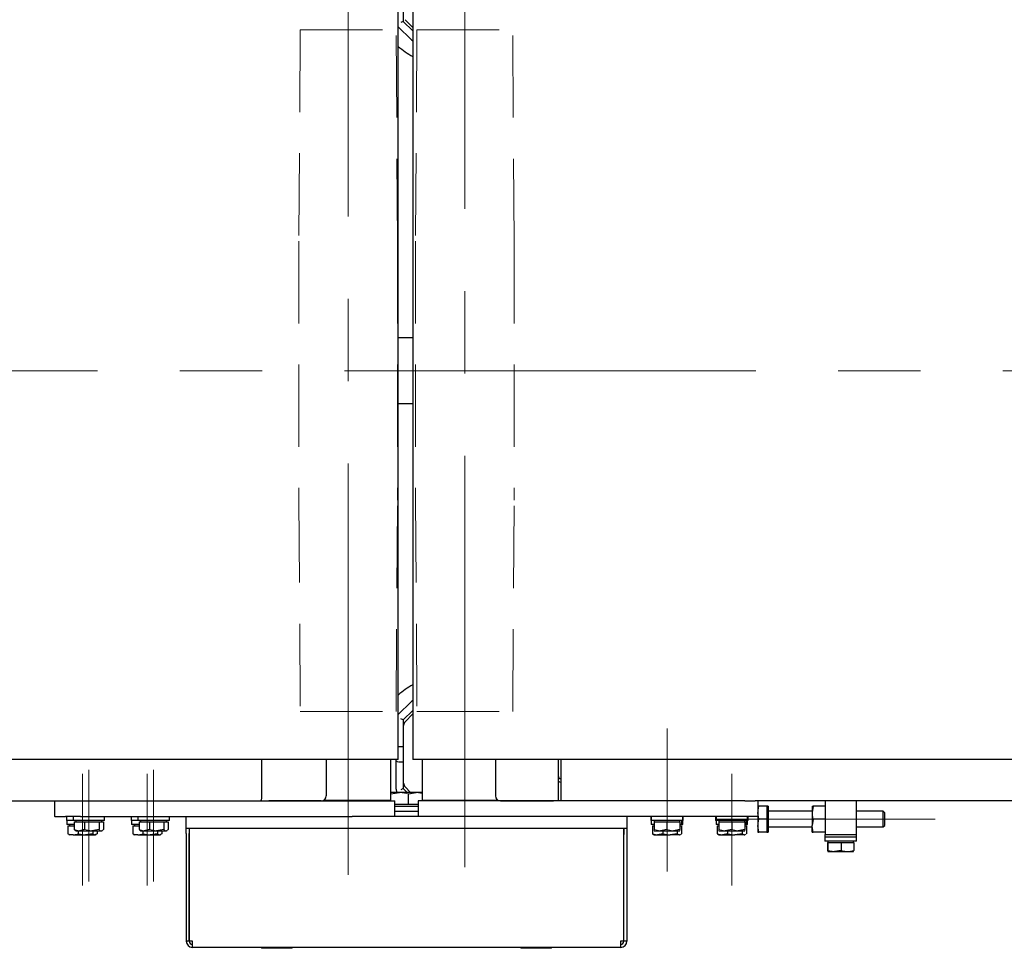
# Model space of a CAD drawing. Units: millimetres. Extents: x -1970 to 1970, y -1352 to 1351.
# Drawn here: x 154 to 534, y 777 to 1135 of the extents above; entities that cross this region are included whole.
import ezdxf

# ---------------------------------------------------------------- set-up
doc = ezdxf.new("R2010")
doc.units = ezdxf.units.MM
doc.header["$LTSCALE"] = 2.5
doc.linetypes.add('CENTERX2', pattern=[101.6, 63.5, -12.7, 12.7, -12.7])
doc.linetypes.add('DASHED', pattern=[19.05, 12.7, -6.35])
for name, color, linetype in [('084_六角ﾎﾞﾙﾄ_SUS', 7, 'Continuous'), ('AJ-020', 7, 'Continuous'), ('CONTINUOUS_THREAD_HEXAGON_HEAD_BOLT_A_JIS', 7, 'Continuous'), ('CROSS_RECESSED_TRUSS_HEAD_SCREW_1_JIS', 7, 'Continuous'), ('HEXAGON_NUT_1_JIS', 7, 'Continuous'), ('MMX2-CF(ベルト_010用)', 7, 'Continuous'), ('MMX2-LHA1-070', 7, 'Continuous'), ('MMX2-LHA1-080', 7, 'Continuous'), ('MMX2-S-530A', 7, 'Continuous'), ('MMX2-UF(ベルト_010用)', 7, 'Continuous'), ('MMX2-UF(脚用パイプ1_LHA100)', 7, 'Continuous'), ('MMX2-UF-060', 7, 'Continuous'), ('MMX2-UF-070', 7, 'Continuous'), ('MMX2-UF-080', 7, 'Continuous'), ('MMX2-UF-090', 7, 'Continuous'), ('MMX2-UF-100(プレート)', 7, 'Continuous'), ('MMX2-UF-160', 7, 'Continuous'), ('MS-030', 7, 'Continuous'), ('REGULAR_CIRCULAR_PLAIN_WASHER_JIS', 7, 'Continuous'), ('SLD-0', 7, 'Continuous'), ('SPRING_LOCK_WASHER_2_JIS', 7, 'Continuous')]:
    doc.layers.add(name, color=color, linetype=linetype)

# ---------------------------------------------------------------- blocks, each defined once
blk = doc.blocks.new('DC_GROUP_W-MMX2-UF-010-8_97')
at = {"layer": 'MMX2-LHA1-080', "color": 7, "linetype": 'Continuous', "lineweight": 13}
for p, q in [((299.59, 849.17), (299.57, 849.15)), ((299.64, 849.13), (299.59, 849.17)), ((299.78, 848.99), (299.64, 849.13)), ((300.05, 848.81), (299.78, 848.99)), ((300.29, 848.72), (300.05, 848.81)), ((300.57, 848.68), (300.29, 848.72))]:
    blk.add_line(p, q, dxfattribs=at)
blk = doc.blocks.new('DC_GROUP_W-MMX2-UF-010-8_122')
at = {"layer": 'CONTINUOUS_THREAD_HEXAGON_HEAD_BOLT_A_JIS', "color": 7, "linetype": 'Continuous', "lineweight": 13}
for p, q in [((300.87, 836.98), (301.11, 836.97)), ((301.11, 836.97), (304.28, 836.4))]:
    blk.add_line(p, q, dxfattribs=at)
blk = doc.blocks.new('DC_GROUP_W-MMX2-UF-010-8_123')
at = {"layer": 'CONTINUOUS_THREAD_HEXAGON_HEAD_BOLT_A_JIS', "color": 7, "linetype": 'Continuous', "lineweight": 13}
for p, q in [((307.34, 836.98), (307.56, 836.97)), ((307.56, 836.97), (309.57, 836.57))]:
    blk.add_line(p, q, dxfattribs=at)
blk = doc.blocks.new('DC_GROUP_W-MMX2-UF-010-8_126')
at = {"layer": 'CONTINUOUS_THREAD_HEXAGON_HEAD_BOLT_A_JIS', "color": 7, "linetype": 'Continuous', "lineweight": 13}
for p, q in [((439.07, 829.36), (439.51, 831.68)), ((439.07, 829.18), (439.07, 829.36))]:
    blk.add_line(p, q, dxfattribs=at)
blk = doc.blocks.new('DC_GROUP_W-MMX2-UF-010-8_127')
at = {"layer": 'CONTINUOUS_THREAD_HEXAGON_HEAD_BOLT_A_JIS', "color": 7, "linetype": 'Continuous', "lineweight": 13}
for p, q in [((439.07, 824.36), (439.51, 826.68)), ((439.07, 824.18), (439.07, 824.36))]:
    blk.add_line(p, q, dxfattribs=at)
blk = doc.blocks.new('DC_GROUP_W-MMX2-UF-010-8_256')
at = {"layer": 'HEXAGON_NUT_1_JIS', "color": 7, "linetype": 'Continuous', "lineweight": 13}
for p, q in [((460.07, 824.18), (460.07, 824)), ((460.07, 824), (460.51, 821.68))]:
    blk.add_line(p, q, dxfattribs=at)
blk = doc.blocks.new('DC_GROUP_W-MMX2-UF-010-8_257')
at = {"layer": 'HEXAGON_NUT_1_JIS', "color": 7, "linetype": 'Continuous', "lineweight": 13}
for p, q in [((460.07, 829.18), (460.07, 829)), ((460.07, 829), (460.51, 826.68))]:
    blk.add_line(p, q, dxfattribs=at)
blk = doc.blocks.new('DC_GROUP_W-MMX2-UF-010-8_400')
at = {"layer": '084_六角ﾎﾞﾙﾄ_SUS', "color": 7, "linetype": 'Continuous', "lineweight": 13}
for p, q in [((468.51, 814.18), (466.15, 814.62)), ((468.69, 814.18), (468.51, 814.18))]:
    blk.add_line(p, q, dxfattribs=at)
blk = doc.blocks.new('DC_GROUP_W-MMX2-UF-010-8_401')
at = {"layer": '084_六角ﾎﾞﾙﾄ_SUS', "color": 7, "linetype": 'Continuous', "lineweight": 13}
for p, q in [((471.74, 814.47), (471.23, 814.62)), ((473.69, 814.18), (471.74, 814.47))]:
    blk.add_line(p, q, dxfattribs=at)
blk = doc.blocks.new('DC_GROUP_W-MMX2-UF-010-8_402')
at = {"layer": '084_六角ﾎﾞﾙﾄ_SUS', "color": 7, "linetype": 'Continuous', "lineweight": 13}
for p, q in [((474.26, 814.2), (473.69, 814.18)), ((476.15, 814.62), (474.26, 814.2))]:
    blk.add_line(p, q, dxfattribs=at)
blk = doc.blocks.new('DC_GROUP_W-MMX2-UF-010-8_403')
at = {"layer": '084_六角ﾎﾞﾙﾄ_SUS', "color": 7, "linetype": 'Continuous', "lineweight": 13}
for q in [(476.15, 814.62), (476.07, 814.18)]:
    blk.add_line((476.07, 814.18), q, dxfattribs=at)
blk = doc.blocks.new('DC_GROUP_W-MMX2-UF-010-8_404')
at = {"layer": '084_六角ﾎﾞﾙﾄ_SUS', "color": 7, "linetype": 'Continuous', "lineweight": 13}
for p, q in [((466.06, 814.18), (465.99, 814.62)), ((466.07, 814.18), (466.06, 814.18))]:
    blk.add_line(p, q, dxfattribs=at)
blk = doc.blocks.new('DC_GROUP_W-MMX2-UF-010-8_435')
at = {"layer": '084_六角ﾎﾞﾙﾄ_SUS', "color": 7, "linetype": 'Continuous', "lineweight": 13}
for p, q in [((431.38, 822.18), (429.06, 822.62)), ((431.56, 822.18), (431.38, 822.18))]:
    blk.add_line(p, q, dxfattribs=at)
blk = doc.blocks.new('DC_GROUP_W-MMX2-UF-010-8_436')
at = {"layer": '084_六角ﾎﾞﾙﾄ_SUS', "color": 7, "linetype": 'Continuous', "lineweight": 13}
for p, q in [((426.38, 822.18), (424.06, 822.62)), ((426.56, 822.18), (426.38, 822.18))]:
    blk.add_line(p, q, dxfattribs=at)
blk = doc.blocks.new('DC_GROUP_W-MMX2-UF-010-8_437')
at = {"layer": '084_六角ﾎﾞﾙﾄ_SUS', "color": 7, "linetype": 'Continuous', "lineweight": 13}
for p, q in [((434.06, 822.47), (434.06, 822.62)), ((434.07, 822.18), (434.06, 822.47))]:
    blk.add_line(p, q, dxfattribs=at)
blk = doc.blocks.new('DC_GROUP_W-MMX2-UF-010-8_438')
at = {"layer": '084_六角ﾎﾞﾙﾄ_SUS', "color": 7, "linetype": 'Continuous', "lineweight": 13}
for p, q in [((424.06, 822.62), (424.06, 822.47)), ((424.06, 822.47), (424.07, 822.18))]:
    blk.add_line(p, q, dxfattribs=at)
blk = doc.blocks.new('DC_GROUP_W-MMX2-UF-010-8_439')
at = {"layer": '084_六角ﾎﾞﾙﾄ_SUS', "color": 7, "linetype": 'Continuous', "lineweight": 13}
for p, q in [((434.07, 822.62), (434.07, 822.2)), ((434.07, 822.2), (434.07, 822.18))]:
    blk.add_line(p, q, dxfattribs=at)
blk = doc.blocks.new('DC_GROUP_W-MMX2-UF-010-8_440')
at = {"layer": '084_六角ﾎﾞﾙﾄ_SUS', "color": 7, "linetype": 'Continuous', "lineweight": 13}
for p, q in [((430.05, 820.58), (427.44, 821.02)), ((430.25, 820.58), (430.05, 820.58))]:
    blk.add_line(p, q, dxfattribs=at)
blk = doc.blocks.new('DC_GROUP_W-MMX2-UF-010-8_441')
at = {"layer": '084_六角ﾎﾞﾙﾄ_SUS', "color": 7, "linetype": 'Continuous', "lineweight": 13}
for p, q in [((433.67, 820.6), (433.05, 821.02)), ((433.87, 820.58), (433.67, 820.6))]:
    blk.add_line(p, q, dxfattribs=at)
blk = doc.blocks.new('DC_GROUP_W-MMX2-UF-010-8_442')
at = {"layer": '084_六角ﾎﾞﾙﾄ_SUS', "color": 7, "linetype": 'Continuous', "lineweight": 13}
for p, q in [((425.31, 820.58), (423.46, 821.02)), ((425.45, 820.58), (425.31, 820.58))]:
    blk.add_line(p, q, dxfattribs=at)
blk = doc.blocks.new('DC_GROUP_W-MMX2-UF-010-8_443')
at = {"layer": '084_六角ﾎﾞﾙﾄ_SUS', "color": 7, "linetype": 'Continuous', "lineweight": 13}
for p, q in [((434.51, 820.87), (433.87, 820.58)), ((434.68, 821.02), (434.51, 820.87))]:
    blk.add_line(p, q, dxfattribs=at)
blk = doc.blocks.new('DC_GROUP_W-MMX2-UF-010-8_444')
at = {"layer": '084_六角ﾎﾞﾙﾄ_SUS', "color": 7, "linetype": 'Continuous', "lineweight": 13}
for p, q in [((206.98, 822.18), (204.37, 822.62)), ((207.18, 822.18), (206.98, 822.18))]:
    blk.add_line(p, q, dxfattribs=at)
blk = doc.blocks.new('DC_GROUP_W-MMX2-UF-010-8_445')
at = {"layer": '084_六角ﾎﾞﾙﾄ_SUS', "color": 7, "linetype": 'Continuous', "lineweight": 13}
for p, q in [((210.15, 822.47), (209.98, 822.62)), ((210.8, 822.18), (210.15, 822.47))]:
    blk.add_line(p, q, dxfattribs=at)
blk = doc.blocks.new('DC_GROUP_W-MMX2-UF-010-8_446')
at = {"layer": '084_六角ﾎﾞﾙﾄ_SUS', "color": 7, "linetype": 'Continuous', "lineweight": 13}
for p, q in [((202.24, 822.18), (200.39, 822.62)), ((202.38, 822.18), (202.24, 822.18))]:
    blk.add_line(p, q, dxfattribs=at)
blk = doc.blocks.new('DC_GROUP_W-MMX2-UF-010-8_447')
at = {"layer": '084_六角ﾎﾞﾙﾄ_SUS', "color": 7, "linetype": 'Continuous', "lineweight": 13}
for p, q in [((210.99, 822.2), (210.8, 822.18)), ((211.61, 822.62), (210.99, 822.2))]:
    blk.add_line(p, q, dxfattribs=at)
blk = doc.blocks.new('DC_GROUP_W-MMX2-UF-010-8_448')
at = {"layer": '084_六角ﾎﾞﾙﾄ_SUS', "color": 7, "linetype": 'Continuous', "lineweight": 13}
for p, q in [((200.39, 822.62), (200.56, 822.47)), ((200.56, 822.47), (200.8, 822.36))]:
    blk.add_line(p, q, dxfattribs=at)
blk = doc.blocks.new('DC_GROUP_W-MMX2-UF-010-8_462')
at = {"layer": '084_六角ﾎﾞﾙﾄ_SUS', "color": 7, "linetype": 'Continuous', "lineweight": 13}
for p, q in [((204.51, 820.58), (201.89, 821.02)), ((204.71, 820.58), (204.51, 820.58))]:
    blk.add_line(p, q, dxfattribs=at)
blk = doc.blocks.new('DC_GROUP_W-MMX2-UF-010-8_463')
at = {"layer": '084_六角ﾎﾞﾙﾄ_SUS', "color": 7, "linetype": 'Continuous', "lineweight": 13}
for p, q in [((201.49, 820.87), (199.92, 820.58)), ((201.89, 821.02), (201.49, 820.87))]:
    blk.add_line(p, q, dxfattribs=at)
blk = doc.blocks.new('DC_GROUP_W-MMX2-UF-010-8_464')
at = {"layer": '084_六角ﾎﾞﾙﾄ_SUS', "color": 7, "linetype": 'Continuous', "lineweight": 13}
for p, q in [((208.29, 820.58), (207.52, 821.02)), ((208.35, 820.58), (208.29, 820.58))]:
    blk.add_line(p, q, dxfattribs=at)
blk = doc.blocks.new('DC_GROUP_W-MMX2-UF-010-8_465')
at = {"layer": '084_六角ﾎﾞﾙﾄ_SUS', "color": 7, "linetype": 'Continuous', "lineweight": 13}
for p, q in [((199.46, 820.6), (197.95, 821.02)), ((199.92, 820.58), (199.46, 820.6))]:
    blk.add_line(p, q, dxfattribs=at)
blk = doc.blocks.new('DC_GROUP_W-MMX2-UF-010-8_470')
at = {"layer": '084_六角ﾎﾞﾙﾄ_SUS', "color": 7, "linetype": 'Continuous', "lineweight": 13}
for p, q in [((405.05, 820.58), (402.44, 821.02)), ((405.25, 820.58), (405.05, 820.58))]:
    blk.add_line(p, q, dxfattribs=at)
blk = doc.blocks.new('DC_GROUP_W-MMX2-UF-010-8_471')
at = {"layer": '084_六角ﾎﾞﾙﾄ_SUS', "color": 7, "linetype": 'Continuous', "lineweight": 13}
for p, q in [((408.67, 820.6), (408.05, 821.02)), ((408.87, 820.58), (408.67, 820.6))]:
    blk.add_line(p, q, dxfattribs=at)
blk = doc.blocks.new('DC_GROUP_W-MMX2-UF-010-8_472')
at = {"layer": '084_六角ﾎﾞﾙﾄ_SUS', "color": 7, "linetype": 'Continuous', "lineweight": 13}
for p, q in [((400.31, 820.58), (398.46, 821.02)), ((400.45, 820.58), (400.31, 820.58))]:
    blk.add_line(p, q, dxfattribs=at)
blk = doc.blocks.new('DC_GROUP_W-MMX2-UF-010-8_473')
at = {"layer": '084_六角ﾎﾞﾙﾄ_SUS', "color": 7, "linetype": 'Continuous', "lineweight": 13}
for p, q in [((409.51, 820.87), (408.87, 820.58)), ((409.68, 821.02), (409.51, 820.87))]:
    blk.add_line(p, q, dxfattribs=at)
blk = doc.blocks.new('DC_GROUP_W-MMX2-UF-010-8_474')
at = {"layer": '084_六角ﾎﾞﾙﾄ_SUS', "color": 7, "linetype": 'Continuous', "lineweight": 13}
for p, q in [((406.38, 822.18), (404.06, 822.62)), ((406.56, 822.18), (406.38, 822.18))]:
    blk.add_line(p, q, dxfattribs=at)
blk = doc.blocks.new('DC_GROUP_W-MMX2-UF-010-8_475')
at = {"layer": '084_六角ﾎﾞﾙﾄ_SUS', "color": 7, "linetype": 'Continuous', "lineweight": 13}
for p, q in [((401.38, 822.18), (399.06, 822.62)), ((401.56, 822.18), (401.38, 822.18))]:
    blk.add_line(p, q, dxfattribs=at)
blk = doc.blocks.new('DC_GROUP_W-MMX2-UF-010-8_476')
at = {"layer": '084_六角ﾎﾞﾙﾄ_SUS', "color": 7, "linetype": 'Continuous', "lineweight": 13}
for p, q in [((409.06, 822.47), (409.06, 822.62)), ((409.07, 822.18), (409.06, 822.47))]:
    blk.add_line(p, q, dxfattribs=at)
blk = doc.blocks.new('DC_GROUP_W-MMX2-UF-010-8_477')
at = {"layer": '084_六角ﾎﾞﾙﾄ_SUS', "color": 7, "linetype": 'Continuous', "lineweight": 13}
for p, q in [((399.06, 822.62), (399.06, 822.47)), ((399.06, 822.47), (399.07, 822.18))]:
    blk.add_line(p, q, dxfattribs=at)
blk = doc.blocks.new('DC_GROUP_W-MMX2-UF-010-8_478')
at = {"layer": '084_六角ﾎﾞﾙﾄ_SUS', "color": 7, "linetype": 'Continuous', "lineweight": 13}
for p, q in [((409.07, 822.62), (409.07, 822.2)), ((409.07, 822.2), (409.07, 822.18))]:
    blk.add_line(p, q, dxfattribs=at)
blk = doc.blocks.new('DC_GROUP_W-MMX2-UF-010-8_484')
at = {"layer": '084_六角ﾎﾞﾙﾄ_SUS', "color": 7, "linetype": 'Continuous', "lineweight": 13}
for p, q in [((182, 822.18), (179.39, 822.62)), ((182.2, 822.18), (182, 822.18))]:
    blk.add_line(p, q, dxfattribs=at)
blk = doc.blocks.new('DC_GROUP_W-MMX2-UF-010-8_485')
at = {"layer": '084_六角ﾎﾞﾙﾄ_SUS', "color": 7, "linetype": 'Continuous', "lineweight": 13}
for p, q in [((185.17, 822.47), (185.01, 822.62)), ((185.82, 822.18), (185.17, 822.47))]:
    blk.add_line(p, q, dxfattribs=at)
blk = doc.blocks.new('DC_GROUP_W-MMX2-UF-010-8_486')
at = {"layer": '084_六角ﾎﾞﾙﾄ_SUS', "color": 7, "linetype": 'Continuous', "lineweight": 13}
for p, q in [((177.26, 822.18), (175.41, 822.62)), ((177.4, 822.18), (177.26, 822.18))]:
    blk.add_line(p, q, dxfattribs=at)
blk = doc.blocks.new('DC_GROUP_W-MMX2-UF-010-8_487')
at = {"layer": '084_六角ﾎﾞﾙﾄ_SUS', "color": 7, "linetype": 'Continuous', "lineweight": 13}
for p, q in [((186.01, 822.2), (185.82, 822.18)), ((186.63, 822.62), (186.01, 822.2))]:
    blk.add_line(p, q, dxfattribs=at)
blk = doc.blocks.new('DC_GROUP_W-MMX2-UF-010-8_488')
at = {"layer": '084_六角ﾎﾞﾙﾄ_SUS', "color": 7, "linetype": 'Continuous', "lineweight": 13}
for p, q in [((175.41, 822.62), (175.58, 822.47)), ((175.58, 822.47), (175.82, 822.36))]:
    blk.add_line(p, q, dxfattribs=at)
blk = doc.blocks.new('DC_GROUP_W-MMX2-UF-010-8_511')
at = {"layer": '084_六角ﾎﾞﾙﾄ_SUS', "color": 7, "linetype": 'Continuous', "lineweight": 13}
for p, q in [((179.53, 820.58), (176.92, 821.02)), ((179.73, 820.58), (179.53, 820.58))]:
    blk.add_line(p, q, dxfattribs=at)
blk = doc.blocks.new('DC_GROUP_W-MMX2-UF-010-8_512')
at = {"layer": '084_六角ﾎﾞﾙﾄ_SUS', "color": 7, "linetype": 'Continuous', "lineweight": 13}
for p, q in [((176.51, 820.87), (174.94, 820.58)), ((176.92, 821.02), (176.51, 820.87))]:
    blk.add_line(p, q, dxfattribs=at)
blk = doc.blocks.new('DC_GROUP_W-MMX2-UF-010-8_513')
at = {"layer": '084_六角ﾎﾞﾙﾄ_SUS', "color": 7, "linetype": 'Continuous', "lineweight": 13}
for p, q in [((183.32, 820.58), (182.54, 821.02)), ((183.38, 820.58), (183.32, 820.58))]:
    blk.add_line(p, q, dxfattribs=at)
blk = doc.blocks.new('DC_GROUP_W-MMX2-UF-010-8_514')
at = {"layer": '084_六角ﾎﾞﾙﾄ_SUS', "color": 7, "linetype": 'Continuous', "lineweight": 13}
for p, q in [((174.48, 820.6), (172.97, 821.02)), ((174.94, 820.58), (174.48, 820.6))]:
    blk.add_line(p, q, dxfattribs=at)

msp = doc.modelspace()

# ---------------------------------------------------------------- linework, layer by layer
at = {"layer": '084_六角ﾎﾞﾙﾄ_SUS', "color": 7, "linetype": 'Continuous', "lineweight": 25}
for p, q in [((173.59, 824.58), (173.59, 824.08)), ((175.41, 825.68), (175.41, 822.62)), ((175.41, 825.68), (177.4, 825.68)), ((176.02, 826.18), (176.02, 825.68)), ((177.4, 825.68), (179.39, 825.68)), ((179.39, 825.68), (179.39, 822.62)), ((179.39, 825.68), (182.2, 825.68)), ((182.2, 825.68), (185.01, 825.68)), ((185.01, 825.68), (185.01, 822.62)), ((185.01, 825.68), (185.82, 825.68)), ((185.82, 825.68), (186.63, 825.68)), ((186.02, 825.68), (186.02, 826.18)), ((186.63, 825.68), (186.63, 822.62)), ((198.57, 824.58), (198.57, 824.08)), ((200.39, 825.68), (200.39, 822.62)), ((200.39, 825.68), (202.38, 825.68)), ((201, 826.18), (201, 825.68)), ((202.38, 825.68), (204.37, 825.68)), ((204.37, 825.68), (204.37, 822.62)), ((204.37, 825.68), (207.18, 825.68)), ((207.18, 825.68), (209.98, 825.68)), ((209.98, 825.68), (209.98, 822.62)), ((209.98, 825.68), (210.8, 825.68)), ((210.8, 825.68), (211.61, 825.68)), ((211, 825.68), (211, 826.18)), ((211.61, 825.68), (211.61, 822.62)), ((399.07, 826.18), (399.06, 825.68)), ((399.06, 825.68), (399.06, 822.62)), ((399.06, 825.68), (401.56, 825.68)), ((401.56, 825.68), (404.06, 825.68)), ((404.06, 825.68), (404.06, 822.62)), ((404.06, 825.68), (406.56, 825.68)), ((406.56, 825.68), (409.06, 825.68)), ((409.06, 825.68), (409.06, 822.62)), ((409.06, 825.68), (409.07, 825.68)), ((409.07, 825.68), (409.07, 826.18)), ((409.07, 825.68), (409.07, 825.68)), ((409.07, 825.68), (409.07, 822.62)), ((424.07, 826.18), (424.06, 825.68)), ((424.06, 825.68), (424.06, 822.62)), ((424.06, 825.68), (426.56, 825.68)), ((426.56, 825.68), (429.06, 825.68)), ((429.06, 825.68), (429.06, 822.62)), ((429.06, 825.68), (431.56, 825.68)), ((431.56, 825.68), (434.06, 825.68)), ((434.06, 825.68), (434.06, 822.62)), ((434.06, 825.68), (434.07, 825.68)), ((434.07, 825.68), (434.07, 826.18)), ((434.07, 825.68), (434.07, 825.68)), ((434.07, 825.68), (434.07, 822.62)), ((172.97, 824.08), (172.97, 821.02)), ((172.97, 824.08), (174.94, 824.08)), ((172.97, 821.02), (173.37, 820.81)), ((173.32, 820.73), (173.59, 820.58)), ((174.94, 820.58), (173.59, 820.58)), ((174.94, 824.08), (175.41, 824.08)), ((174.94, 820.58), (179.73, 820.58)), ((175.81, 822.3), (176.02, 822.18)), ((176.02, 822.18), (177.4, 822.18)), ((176.92, 822.18), (176.92, 821.02)), ((179.39, 822.62), (177.4, 822.18)), ((177.4, 822.18), (182.2, 822.18)), ((182.54, 821.02), (179.73, 820.58)), ((179.73, 820.58), (183.38, 820.58)), ((185.01, 822.62), (182.2, 822.18)), ((182.2, 822.18), (185.82, 822.18)), ((182.54, 822.18), (182.54, 821.02)), ((184.21, 821.02), (183.38, 820.58)), ((183.38, 820.58), (183.59, 820.58)), ((183.59, 820.58), (183.86, 820.73)), ((184.21, 822.18), (184.21, 821.02)), ((185.82, 822.18), (186.02, 822.18)), ((186.02, 822.18), (186.23, 822.3)), ((197.95, 824.08), (197.95, 821.02)), ((197.95, 824.08), (199.92, 824.08)), ((197.95, 821.02), (198.34, 820.81)), ((198.3, 820.73), (198.57, 820.58)), ((199.92, 820.58), (198.57, 820.58)), ((199.92, 824.08), (200.39, 824.08)), ((199.92, 820.58), (204.71, 820.58)), ((200.79, 822.3), (201, 822.18)), ((201, 822.18), (202.38, 822.18)), ((201.89, 822.18), (201.89, 821.02)), ((204.37, 822.62), (202.38, 822.18)), ((202.38, 822.18), (207.18, 822.18)), ((207.52, 821.02), (204.71, 820.58)), ((204.71, 820.58), (208.35, 820.58)), ((209.98, 822.62), (207.18, 822.18)), ((207.18, 822.18), (210.8, 822.18)), ((207.52, 822.18), (207.52, 821.02)), ((209.19, 821.02), (208.35, 820.58)), ((208.35, 820.58), (208.57, 820.58)), ((208.57, 820.58), (208.84, 820.73)), ((209.19, 822.18), (209.19, 821.02)), ((210.8, 822.18), (211, 822.18)), ((211, 822.18), (211.21, 822.3)), ((398.46, 824.08), (398.46, 821.02)), ((398.46, 824.08), (399.06, 824.08)), ((398.46, 821.02), (398.87, 820.75)), ((398.86, 820.7), (399.07, 820.58)), ((399.07, 822.18), (401.56, 822.18)), ((399.07, 820.58), (400.45, 820.58)), ((402.44, 821.02), (400.45, 820.58)), ((400.45, 820.58), (405.25, 820.58)), ((404.06, 822.62), (401.56, 822.18)), ((401.56, 822.18), (406.56, 822.18)), ((402.44, 822.18), (402.44, 821.02)), ((408.05, 821.02), (405.25, 820.58)), ((408.87, 820.58), (405.25, 820.58)), ((409.06, 822.62), (406.56, 822.18)), ((406.56, 822.18), (409.07, 822.18)), ((408.05, 822.18), (408.05, 821.02)), ((408.87, 820.58), (409.07, 820.58)), ((409.07, 824.08), (409.68, 824.08)), ((409.07, 820.58), (409.28, 820.7)), ((409.68, 824.08), (409.68, 821.02)), ((423.46, 824.08), (423.46, 821.02)), ((423.46, 824.08), (424.06, 824.08)), ((423.46, 821.02), (423.87, 820.75)), ((423.86, 820.7), (424.07, 820.58)), ((424.07, 822.18), (426.56, 822.18)), ((424.07, 820.58), (425.45, 820.58)), ((427.44, 821.02), (425.45, 820.58)), ((425.45, 820.58), (430.25, 820.58)), ((429.06, 822.62), (426.56, 822.18)), ((426.56, 822.18), (431.56, 822.18)), ((427.44, 822.18), (427.44, 821.02)), ((433.05, 821.02), (430.25, 820.58)), ((433.87, 820.58), (430.25, 820.58)), ((434.06, 822.62), (431.56, 822.18)), ((431.56, 822.18), (434.07, 822.18)), ((433.05, 822.18), (433.05, 821.02)), ((433.87, 820.58), (434.07, 820.58)), ((434.07, 824.08), (434.68, 824.08)), ((434.07, 820.58), (434.28, 820.7)), ((434.68, 824.08), (434.68, 821.02)), ((465.99, 817.68), (465.99, 814.62)), ((465.99, 817.68), (466.07, 817.68)), ((466.07, 818.18), (466.07, 817.68)), ((466.07, 817.68), (466.15, 817.68)), ((466.15, 817.68), (466.15, 814.62)), ((466.15, 817.68), (468.69, 817.68)), ((468.69, 817.68), (471.23, 817.68)), ((471.23, 817.68), (471.23, 814.62)), ((471.23, 817.68), (473.69, 817.68)), ((473.69, 817.68), (476.15, 817.68)), ((476.07, 817.68), (476.07, 818.18)), ((476.15, 817.68), (476.15, 814.62)), ((466.15, 814.62), (466.07, 814.18)), ((466.07, 814.18), (468.69, 814.18)), ((471.23, 814.62), (468.69, 814.18)), ((468.69, 814.18), (473.69, 814.18)), ((473.69, 814.18), (476.07, 814.18))]:
    msp.add_line(p, q, dxfattribs=at)
at = {"layer": 'AJ-020', "color": 7, "linetype": 'Continuous', "lineweight": 25}
for centre, start, end in [((320.57, 1147.68), 228.575, 241.5071), ((320.57, 851.68), 118.4929, 131.425)]:
    msp.add_arc(centre, 30.5, start, end, dxfattribs=at)
at = {"layer": 'CONTINUOUS_THREAD_HEXAGON_HEAD_BOLT_A_JIS', "color": 7, "linetype": 'Continuous', "lineweight": 25}
for p, q in [((297.46, 836.4), (300.87, 836.98)), ((300.87, 836.98), (297.57, 836.98)), ((307.34, 836.98), (300.87, 836.98)), ((304.28, 836.4), (307.34, 836.98)), ((304.28, 832.28), (304.28, 836.4)), ((309.57, 836.98), (307.34, 836.98)), ((297.46, 833.68), (297.46, 833.86)), ((300.87, 832.28), (299.07, 832.28)), ((304.28, 832.28), (300.87, 832.28)), ((307.34, 832.28), (304.28, 832.28)), ((308.07, 832.28), (307.34, 832.28)), ((439.51, 831.68), (439.07, 831.68)), ((439.51, 826.68), (439.07, 829.18)), ((442.57, 831.68), (439.51, 831.68)), ((443.07, 831.68), (442.57, 831.68)), ((442.57, 831.68), (442.57, 829.18)), ((442.57, 829.18), (442.57, 826.68)), ((443.07, 831.68), (443.07, 821.68)), ((460.07, 829.68), (443.32, 829.68)), ((487.51, 829.68), (477.07, 829.68)), ((488.07, 829.12), (487.51, 829.68)), ((487.51, 823.68), (487.51, 829.68)), ((488.07, 824.23), (488.07, 829.12)), ((439.07, 827.68), (439.07, 824.18)), ((442.57, 826.68), (439.51, 826.68)), ((442.57, 826.68), (442.57, 824.18)), ((439.51, 821.68), (439.07, 824.18)), ((439.07, 824.18), (439.07, 821.68)), ((439.07, 821.68), (439.51, 821.68)), ((442.57, 821.68), (439.51, 821.68)), ((442.57, 824.18), (442.57, 821.68)), ((442.57, 821.68), (443.07, 821.68)), ((443.32, 823.68), (460.07, 823.68)), ((477.07, 823.68), (487.51, 823.68)), ((487.51, 823.68), (488.07, 824.23))]:
    msp.add_line(p, q, dxfattribs=at)
for centre, start, end in [((443.32, 829.93), 180, 270), ((443.32, 823.43), 90, 180)]:
    msp.add_arc(centre, 0.25, start, end, dxfattribs=at)
at = {"layer": 'CROSS_RECESSED_TRUSS_HEAD_SCREW_1_JIS', "color": 7, "linetype": 'Continuous', "lineweight": 25}
for p, q in [((247.67, 777.18), (247.67, 776.83)), ((259.12, 776.83), (247.67, 776.83)), ((259.47, 776.83), (259.12, 776.83)), ((259.47, 776.83), (259.47, 777.18)), ((347.67, 777.18), (347.67, 776.83)), ((359.47, 776.83), (347.67, 776.83)), ((359.47, 776.83), (359.47, 777.18))]:
    msp.add_line(p, q, dxfattribs=at)
at = {"layer": 'HEXAGON_NUT_1_JIS', "color": 7, "linetype": 'Continuous', "lineweight": 25}
for p, q in [((460.51, 831.68), (460.07, 829.18)), ((460.07, 831.68), (460.51, 831.68)), ((460.07, 831.68), (460.07, 829.18)), ((460.07, 829.18), (460.07, 824.18)), ((465.07, 831.68), (460.51, 831.68)), ((460.51, 826.68), (460.07, 824.18)), ((465.07, 826.68), (460.51, 826.68)), ((460.07, 821.68), (460.07, 824.18)), ((460.07, 821.68), (460.51, 821.68)), ((465.07, 821.68), (460.51, 821.68))]:
    msp.add_line(p, q, dxfattribs=at)
at = {"layer": 'MMX2-CF(ベルト_010用)', "color": 7, "linetype": 'Continuous', "lineweight": 25}
for p, q in [((300.39, 849.68), (300.39, 1149.68)), ((283.82, 849.68), (-700.96, 849.68)), ((300.39, 849.68), (283.82, 849.68))]:
    msp.add_line(p, q, dxfattribs=at)
at = {"layer": 'MMX2-LHA1-070', "color": 7, "linetype": 'Continuous', "lineweight": 25}
for p, q in [((306.02, 1132.13), (303.05, 1135.09)), ((303.05, 864.26), (306.02, 867.23)), ((302.47, 840.51), (302.47, 862.85)), ((305.17, 836.98), (303.05, 839.09))]:
    msp.add_line(p, q, dxfattribs=at)
for centre, start, end in [((304.47, 862.85), 135, 180), ((304.47, 840.51), 180, 225)]:
    msp.add_arc(centre, 2, start, end, dxfattribs=at)
at = {"layer": 'MMX2-LHA1-080', "color": 7, "linetype": 'Continuous', "lineweight": 25}
for p, q in [((302.32, 1144.68), (302.32, 1134.43)), ((305.34, 1127.41), (300.39, 1132.36)), ((302.32, 1134.43), (301.32, 1134.01)), ((302.32, 1134.43), (306.02, 1130.73)), ((300.39, 867), (305.34, 871.95)), ((306.02, 868.63), (302.32, 864.93)), ((302.32, 864.93), (301.32, 865.34)), ((302.32, 864.93), (302.32, 854.68)), ((300.39, 854.65), (300.57, 854.68)), ((300.58, 854.68), (302.47, 854.68)), ((299.57, 849.15), (299.57, 849.68)), ((299.57, 838.21), (299.57, 849.15)), ((302.47, 848.68), (300.58, 848.68)), ((302.32, 848.68), (302.32, 838.43)), ((302.32, 838.43), (301.32, 838.01)), ((302.32, 838.43), (303.77, 836.98))]:
    msp.add_line(p, q, dxfattribs=at)
for centre, start, end in [((307.1, 1129.18), 225, 244.2647), ((307.1, 870.18), 115.7353, 135), ((302.07, 838.21), 180, 209.6179)]:
    msp.add_arc(centre, 2.5, start, end, dxfattribs=at)
for centre, major_axis, start_param, end_param in [((300.58, 853.68), (-1.01, 0), 4.712389, 4.723453), ((300.58, 849.68), (1.01, 0), 4.701325, 4.712389)]:
    msp.add_ellipse(centre, major_axis=major_axis, ratio=0.988936, start_param=start_param, end_param=end_param, dxfattribs=at)
at = {"layer": 'MMX2-S-530A', "color": 7, "linetype": 'Continuous', "lineweight": 25}
for p, q in [((247.76, 835.68), (247.76, 849.68)), ((363.07, 849.68), (363.07, 835.68)), ((-605.4, 833.68), (173.55, 833.68)), ((363.07, 835.68), (363.07, 833.68)), ((799.07, 833.68), (438.07, 833.68))]:
    msp.add_line(p, q, dxfattribs=at)
msp.add_arc((244.62, 835.19), 3.18, 331.5184, 8.7795, dxfattribs=at)
at = {"layer": 'MMX2-UF(ベルト_010用)', "color": 7, "linetype": 'Continuous', "lineweight": 25}
for p, q in [((306.02, 1149.68), (306.02, 849.68)), ((326.07, 849.68), (306.02, 849.68)), ((818.87, 849.68), (326.07, 849.68))]:
    msp.add_line(p, q, dxfattribs=at)
at = {"layer": 'MMX2-UF(脚用パイプ1_LHA100)', "color": 7, "linetype": 'Continuous', "lineweight": 25}
for p, q in [((306.02, 1012.38), (300.39, 1012.38)), ((300.39, 986.98), (306.02, 986.98))]:
    msp.add_line(p, q, dxfattribs=at)
at = {"layer": 'MMX2-UF-060', "color": 7, "linetype": 'Continuous', "lineweight": 25}
for p, q in [((167.8, 833.68), (167.8, 827.68)), ((173.55, 833.68), (177.83, 833.68)), ((177.83, 833.68), (284.19, 833.68)), ((284.19, 833.68), (299.07, 833.68)), ((299.07, 827.68), (299.07, 833.68)), ((308.07, 833.68), (308.07, 827.68)), ((326.07, 833.68), (308.07, 833.68)), ((434.07, 833.68), (326.07, 833.68)), ((434.07, 833.68), (438.07, 833.68)), ((439.07, 833.68), (439.07, 827.68)), ((167.87, 827.68), (167.8, 827.68)), ((167.87, 827.68), (172.04, 827.68)), ((177.83, 827.68), (172.04, 827.68)), ((177.83, 827.68), (282.64, 827.68)), ((434.07, 827.68), (326.07, 827.68)), ((439.07, 827.68), (434.07, 827.68))]:
    msp.add_line(p, q, dxfattribs=at)
at = {"layer": 'MMX2-UF-070', "color": 7, "linetype": 'Continuous', "lineweight": 25}
for p, q in [((465.07, 833.68), (465.07, 820.68)), ((477.07, 833.68), (477.07, 820.68)), ((465.07, 820.68), (477.07, 820.68)), ((465.07, 819.68), (465.07, 820.68)), ((477.07, 820.68), (477.07, 819.68)), ((466.95, 819.68), (465.07, 819.68)), ((477.07, 819.68), (475.19, 819.68))]:
    msp.add_line(p, q, dxfattribs=at)
at = {"layer": 'MMX2-UF-080', "color": 7, "linetype": 'Continuous', "lineweight": 25}
for p, q in [((297.57, 833.98), (297.57, 849.68)), ((309.57, 849.68), (309.57, 833.98)), ((271.64, 833.98), (281.07, 833.98)), ((281.07, 833.98), (297.57, 833.98)), ((297.27, 833.68), (297.57, 833.98)), ((309.57, 833.98), (309.87, 833.68)), ((309.57, 833.98), (326.07, 833.98)), ((326.07, 833.98), (338.81, 833.98))]:
    msp.add_line(p, q, dxfattribs=at)
at = {"layer": 'MMX2-UF-090', "color": 7, "linetype": 'Continuous', "lineweight": 25}
for p, q in [((272.57, 849.68), (272.57, 835.68)), ((337.87, 849.68), (337.87, 835.68)), ((362.07, 849.68), (362.07, 833.68)), ((270.6, 833.68), (250.51, 833.68)), ((339.87, 833.68), (360.27, 833.68))]:
    msp.add_line(p, q, dxfattribs=at)
for centre, radius, start, end in [((363.27, 843.38), 1.2, 180, 260.4059), ((363.27, 843.38), 2.4, 240, 265.2198), ((270.59, 835.66), 1.98, 270.4419, 0.4352), ((339.87, 835.68), 2, 180, 270)]:
    msp.add_arc(centre, radius, start, end, dxfattribs=at)
at = {"layer": 'MMX2-UF-100(プレート)', "color": 7, "linetype": 'Continuous', "lineweight": 25}
for p, q in [((218.57, 823.18), (218.57, 827.68)), ((386.57, 827.68), (282.64, 827.68)), ((388.57, 827.68), (388.57, 823.18))]:
    msp.add_line(p, q, dxfattribs=at)
at = {"layer": 'MMX2-UF-160', "color": 7, "linetype": 'Continuous', "lineweight": 25}
for p, q in [((218.57, 823.18), (219.77, 823.18)), ((218.57, 821.18), (218.57, 823.18)), ((218.57, 821.18), (218.57, 779.58)), ((219.77, 823.18), (219.77, 821.18)), ((219.77, 779.58), (219.77, 821.18)), ((219.79, 823.18), (387.35, 823.18)), ((219.79, 820.78), (219.79, 823.18)), ((219.79, 779.58), (219.79, 820.78)), ((387.35, 823.18), (387.35, 820.78)), ((387.35, 779.58), (387.35, 820.78)), ((387.37, 823.18), (388.57, 823.18)), ((387.37, 821.18), (387.37, 823.18)), ((387.37, 779.58), (387.37, 821.18)), ((388.57, 823.18), (388.57, 821.18)), ((388.57, 821.18), (388.57, 779.58)), ((219.77, 779.58), (218.57, 779.58)), ((220.97, 779.58), (219.79, 779.58)), ((220.97, 777.18), (220.97, 779.58)), ((387.35, 779.58), (386.17, 779.58)), ((386.17, 779.58), (386.17, 777.18)), ((388.57, 779.58), (387.37, 779.58)), ((386.17, 777.18), (220.97, 777.18))]:
    msp.add_line(p, q, dxfattribs=at)
for centre, radius, start, end in [((220.97, 779.58), 2.4, 180, 270), ((220.97, 779.58), 1.2, 180, 270), ((386.17, 779.58), 2.4, 270, 0), ((386.17, 779.58), 1.2, 270, 0)]:
    msp.add_arc(centre, radius, start, end, dxfattribs=at)
at = {"layer": 'MS-030', "color": 7, "linetype": 'Continuous', "lineweight": 25}
msp.add_line((299.07, 829.68), (308.07, 829.68), dxfattribs=at)
at = {"layer": 'REGULAR_CIRCULAR_PLAIN_WASHER_JIS', "color": 7, "linetype": 'Continuous', "lineweight": 25}
for p, q in [((172.34, 827.68), (172.34, 826.08)), ((176.02, 826.08), (172.34, 826.08)), ((197.32, 827.68), (197.32, 826.08)), ((201, 826.08), (197.32, 826.08)), ((397.82, 827.68), (397.82, 826.08)), ((399.07, 826.08), (397.82, 826.08)), ((410.06, 826.08), (409.07, 826.08)), ((410.32, 826.08), (410.06, 826.08)), ((410.32, 826.08), (410.32, 827.68)), ((422.82, 827.68), (422.82, 826.08)), ((424.07, 826.08), (422.82, 826.08)), ((435.06, 826.08), (434.07, 826.08)), ((435.32, 826.08), (435.06, 826.08)), ((435.32, 826.08), (435.32, 827.68))]:
    msp.add_line(p, q, dxfattribs=at)
at = {"layer": 'SLD-0', "color": 7, "linetype": 'CENTERX2', "lineweight": 18}
for p, q in [((281.07, 805.16), (281.07, 1186.66)), ((326.07, 808.08), (326.07, 1182.79)), ((-1752.35, 999.68), (890.03, 999.68)), ((404.07, 806.43), (404.07, 861.62)), ((178.59, 844.08), (178.59, 801.02)), ((181.02, 845.68), (181.02, 802.62)), ((203.57, 844.08), (203.57, 801.02)), ((206, 845.68), (206, 802.62)), ((429.07, 844.08), (429.07, 801.02)), ((423.32, 826.68), (507.51, 826.68))]:
    msp.add_line(p, q, dxfattribs=at)
at = {"layer": 'SLD-0', "color": 7, "linetype": 'DASHED', "lineweight": 18}
for p, q in [((262.57, 1131.18), (262.07, 1049.68)), ((262.57, 1131.18), (299.57, 1131.18)), ((300.07, 1049.68), (299.57, 1131.18)), ((307.57, 1131.18), (307.07, 1049.68)), ((307.57, 1131.18), (344.57, 1131.18)), ((345.07, 1049.68), (344.57, 1131.18)), ((262.07, 1049.68), (262.07, 949.68)), ((300.07, 1049.68), (300.07, 949.68)), ((307.07, 1049.68), (307.07, 949.68)), ((345.07, 1049.68), (345.07, 949.68)), ((262.07, 949.68), (262.57, 868.18)), ((299.57, 868.18), (300.07, 949.68)), ((307.07, 949.68), (307.57, 868.18)), ((344.57, 868.18), (345.07, 949.68)), ((262.57, 868.18), (299.57, 868.18)), ((307.57, 868.18), (344.57, 868.18))]:
    msp.add_line(p, q, dxfattribs=at)
at = {"layer": 'SPRING_LOCK_WASHER_2_JIS', "color": 7, "linetype": 'Continuous', "lineweight": 25}
for p, q in [((299.17, 831.68), (308.07, 831.68)), ((172.49, 826.08), (172.49, 824.58)), ((175.34, 824.58), (172.49, 824.58)), ((174.92, 827.68), (174.92, 826.18)), ((187.12, 826.18), (174.92, 826.18)), ((187.12, 826.18), (187.12, 827.68)), ((197.47, 826.08), (197.47, 824.58)), ((200.32, 824.58), (197.47, 824.58)), ((199.9, 827.68), (199.9, 826.18)), ((212.1, 826.18), (199.9, 826.18)), ((212.1, 826.18), (212.1, 827.68)), ((397.97, 827.68), (397.97, 826.18)), ((410.17, 826.18), (397.97, 826.18)), ((397.97, 826.08), (397.97, 824.58)), ((399.07, 824.58), (397.97, 824.58)), ((409.77, 824.58), (409.07, 824.58)), ((409.77, 824.58), (409.77, 826.08)), ((409.77, 824.58), (410.04, 824.58)), ((410.04, 824.58), (410.04, 826.08)), ((410.17, 824.58), (410.04, 824.58)), ((410.17, 826.18), (410.17, 827.68)), ((410.17, 824.58), (410.17, 826.08)), ((422.97, 827.68), (422.97, 826.18)), ((435.17, 826.18), (422.97, 826.18)), ((422.97, 826.08), (422.97, 824.58)), ((424.07, 824.58), (422.97, 824.58)), ((434.77, 824.58), (434.07, 824.58)), ((434.77, 824.58), (434.77, 826.08)), ((434.77, 824.58), (435.04, 824.58)), ((435.04, 824.58), (435.04, 826.08)), ((435.17, 824.58), (435.04, 824.58)), ((435.17, 826.18), (435.17, 827.68)), ((435.17, 824.58), (435.17, 826.08)), ((464.97, 819.68), (464.97, 818.18)), ((465.07, 819.68), (464.97, 819.68)), ((477.17, 818.18), (464.97, 818.18)), ((475.19, 819.68), (466.95, 819.68)), ((477.17, 819.68), (477.07, 819.68)), ((477.17, 818.18), (477.17, 819.68))]:
    msp.add_line(p, q, dxfattribs=at)

# ---------------------------------------------------------------- block references
at = {"layer": '084_六角ﾎﾞﾙﾄ_SUS', "linetype": 'Continuous'}
for name in ['DC_GROUP_W-MMX2-UF-010-8_514', 'DC_GROUP_W-MMX2-UF-010-8_512', 'DC_GROUP_W-MMX2-UF-010-8_486', 'DC_GROUP_W-MMX2-UF-010-8_488', 'DC_GROUP_W-MMX2-UF-010-8_511', 'DC_GROUP_W-MMX2-UF-010-8_484', 'DC_GROUP_W-MMX2-UF-010-8_513', 'DC_GROUP_W-MMX2-UF-010-8_485', 'DC_GROUP_W-MMX2-UF-010-8_487', 'DC_GROUP_W-MMX2-UF-010-8_465', 'DC_GROUP_W-MMX2-UF-010-8_463', 'DC_GROUP_W-MMX2-UF-010-8_446', 'DC_GROUP_W-MMX2-UF-010-8_448', 'DC_GROUP_W-MMX2-UF-010-8_462', 'DC_GROUP_W-MMX2-UF-010-8_444', 'DC_GROUP_W-MMX2-UF-010-8_464', 'DC_GROUP_W-MMX2-UF-010-8_445', 'DC_GROUP_W-MMX2-UF-010-8_447', 'DC_GROUP_W-MMX2-UF-010-8_472', 'DC_GROUP_W-MMX2-UF-010-8_475', 'DC_GROUP_W-MMX2-UF-010-8_477', 'DC_GROUP_W-MMX2-UF-010-8_470', 'DC_GROUP_W-MMX2-UF-010-8_474', 'DC_GROUP_W-MMX2-UF-010-8_471', 'DC_GROUP_W-MMX2-UF-010-8_473', 'DC_GROUP_W-MMX2-UF-010-8_476', 'DC_GROUP_W-MMX2-UF-010-8_478', 'DC_GROUP_W-MMX2-UF-010-8_442', 'DC_GROUP_W-MMX2-UF-010-8_436', 'DC_GROUP_W-MMX2-UF-010-8_438', 'DC_GROUP_W-MMX2-UF-010-8_440', 'DC_GROUP_W-MMX2-UF-010-8_435', 'DC_GROUP_W-MMX2-UF-010-8_441', 'DC_GROUP_W-MMX2-UF-010-8_443', 'DC_GROUP_W-MMX2-UF-010-8_437', 'DC_GROUP_W-MMX2-UF-010-8_439', 'DC_GROUP_W-MMX2-UF-010-8_404', 'DC_GROUP_W-MMX2-UF-010-8_400', 'DC_GROUP_W-MMX2-UF-010-8_401', 'DC_GROUP_W-MMX2-UF-010-8_402', 'DC_GROUP_W-MMX2-UF-010-8_403']:
    msp.add_blockref(name, (0, 0), dxfattribs=at)
at = {"layer": 'CONTINUOUS_THREAD_HEXAGON_HEAD_BOLT_A_JIS', "linetype": 'Continuous'}
for name in ['DC_GROUP_W-MMX2-UF-010-8_122', 'DC_GROUP_W-MMX2-UF-010-8_123', 'DC_GROUP_W-MMX2-UF-010-8_126', 'DC_GROUP_W-MMX2-UF-010-8_127']:
    msp.add_blockref(name, (0, 0), dxfattribs=at)
at = {"layer": 'HEXAGON_NUT_1_JIS', "linetype": 'Continuous'}
for name in ['DC_GROUP_W-MMX2-UF-010-8_257', 'DC_GROUP_W-MMX2-UF-010-8_256']:
    msp.add_blockref(name, (0, 0), dxfattribs=at)
at = {"layer": 'MMX2-LHA1-080', "linetype": 'Continuous'}
msp.add_blockref('DC_GROUP_W-MMX2-UF-010-8_97', (0, 0), dxfattribs=at)

doc.saveas('drawing.dxf')
